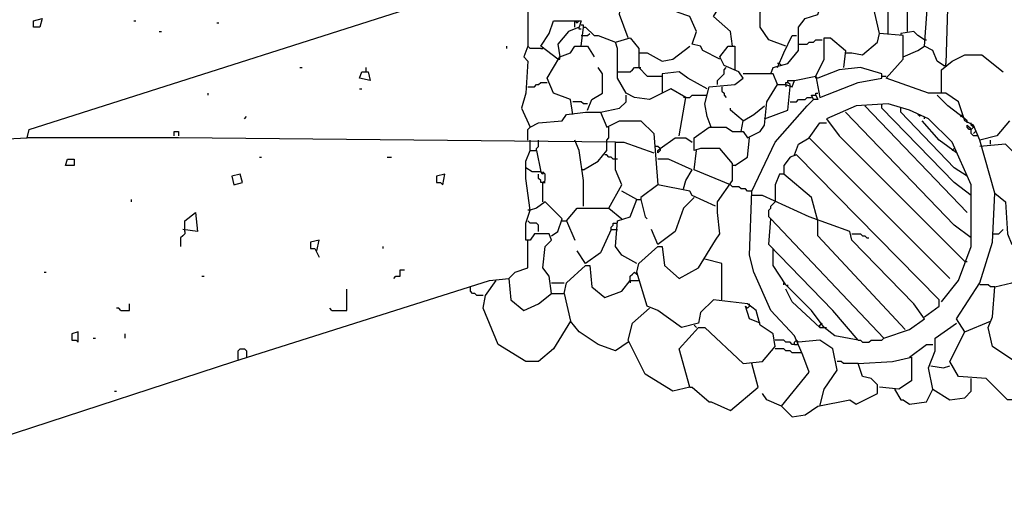
# Model space of a CAD drawing. Extents: x 0.16 to 7.56, y 0.46 to 9.88.
# Drawn here: x 2.77 to 4.17, y 3.07 to 3.76 of the extents above; entities that cross this region are included whole.
import ezdxf

# ---------------------------------------------------------------- set-up
doc = ezdxf.new("R2010")
doc.units = 0
doc.header["$MEASUREMENT"] = 0
doc.layers.add('PFV', color=7, linetype='Continuous')

msp = doc.modelspace()

# ---------------------------------------------------------------- linework, layer by layer
at = {"layer": 'PFV', "color": 0}
for points in [[(3.781818, 3.721212, 0), (3.778788, 3.742424, 0), (3.754545, 3.763636, 0), (3.793939, 3.827273, 0), (3.806061, 3.833333, 0), (3.806061, 3.842424, 0), (3.827273, 3.854545, 0), (3.833333, 3.881818, 0), (3.845455, 3.881818, 0), (3.857576, 3.878788, 0)], [(3.836364, 3.681818, 0), (3.839394, 3.690909, 0), (3.860606, 3.69697, 0), (3.875758, 3.715152, 0), (3.875758, 3.748485, 0), (3.884848, 3.760606, 0), (3.90303, 3.766667, 0), (3.915152, 3.80303, 0), (3.915152, 3.821212, 0), (3.927273, 3.836364, 0), (3.927273, 3.851515, 0)], [(3.490909, 3.827273, 0), (3.490909, 3.721212, 0), (3.484848, 3.706061, 0), (3.490909, 3.7, 0), (3.487879, 3.654545, 0), (3.481818, 3.633333, 0), (3.493939, 3.606061, 0), (3.506061, 3.612121, 0), (3.539394, 3.615152, 0), (3.545455, 3.624242, 0), (3.572727, 3.627273, 0), (3.593939, 3.627273, 0), (3.60303, 3.606061, 0), (3.621212, 3.615152, 0), (3.651515, 3.615152, 0), (3.669697, 3.59697, 0), (3.675758, 3.524242, 0), (3.651515, 3.506061, 0), (3.651515, 3.50303, 0)], [(3.763636, 3.70303, 0), (3.739394, 3.715152, 0), (3.736364, 3.721212, 0), (3.724242, 3.724242, 0), (3.730303, 3.742424, 0), (3.721212, 3.763636, 0), (3.70303, 3.769697, 0), (3.69697, 3.827273, 0), (3.681818, 3.821212, 0), (3.672727, 3.8, 0), (3.69697, 3.772727, 0), (3.70303, 3.772727, 0)], [(3.857576, 3.721212, 0), (3.833333, 3.730303, 0), (3.821212, 3.748485, 0), (3.821212, 3.769697, 0), (3.842424, 3.79697, 0), (3.857576, 3.806061, 0), (3.878788, 3.824242, 0), (3.909091, 3.815152, 0)], [(4.00303, 3.739394, 0), (4.00303, 3.824242, 0), (4, 3.827273, 0), (3.990909, 3.827273, 0), (3.987879, 3.830303, 0), (3.981818, 3.830303, 0)], [(3.606061, 3.490909, 0), (3.624242, 3.524242, 0), (3.615152, 3.545455, 0), (3.615152, 3.584848, 0), (2.993939, 3.590909, 0), (2.778788, 3.590909, 0), (2.781818, 3.60303, 0), (3.436364, 3.812121, 0)], [(3.633333, 3.733333, 0), (3.621212, 3.766667, 0), (3.624242, 3.79697, 0), (3.645455, 3.812121, 0), (3.657576, 3.80303, 0), (3.672727, 3.80303, 0)], [(4.030303, 3.742424, 0), (4.030303, 3.815152, 0), (4.027273, 3.818182, 0), (4.018182, 3.818182, 0), (4.015152, 3.821212, 0), (4.00303, 3.821212, 0)], [(4.081818, 3.693939, 0), (4.072727, 3.7, 0), (4.066667, 3.715152, 0), (4.054545, 3.721212, 0), (4.060606, 3.8, 0), (4.075758, 3.8, 0), (4.087879, 3.790909, 0), (4.084848, 3.69697, 0)], [(4.175758, 3.615152, 0), (4.157576, 3.593939, 0), (4.133333, 3.587879, 0), (4.124242, 3.609091, 0), (4.112121, 3.615152, 0), (4.10303, 3.642424, 0), (4.084848, 3.654545, 0), (4.060606, 3.654545, 0), (4, 3.675758, 0), (4.024242, 3.70303, 0), (4.024242, 3.736364, 0), (3.990909, 3.739394, 0), (3.981818, 3.778788, 0)], [(2.787879, 3.748485, 0), (2.787879, 3.757576, 0), (2.8, 3.760606, 0), (2.79697, 3.748485, 0), (2.787879, 3.748485, 0)], [(2.930303, 3.757576, 0), (2.933333, 3.757576, 0)], [(3.048485, 3.754545, 0), (3.051515, 3.754545, 0)], [(3.533333, 3.70303, 0), (3.509091, 3.721212, 0), (3.521212, 3.739394, 0), (3.527273, 3.757576, 0), (3.566667, 3.757576, 0), (3.563636, 3.748485, 0), (3.548485, 3.742424, 0), (3.533333, 3.724242, 0), (3.536364, 3.706061, 0)], [(3.557576, 3.748485, 0), (3.557576, 3.757576, 0), (3.560606, 3.754545, 0), (3.563636, 3.757576, 0)], [(2.966667, 3.742424, 0), (2.969697, 3.742424, 0)], [(3.566667, 3.745455, 0), (3.563636, 3.745455, 0), (3.563636, 3.748485, 0)], [(3.569697, 3.748485, 0), (3.569697, 3.751515, 0), (3.566667, 3.751515, 0)], [(3.566667, 3.721212, 0), (3.569697, 3.748485, 0), (3.572727, 3.748485, 0), (3.584848, 3.736364, 0), (3.590909, 3.736364, 0), (3.615152, 3.727273, 0)], [(3.566667, 3.736364, 0), (3.575758, 3.736364, 0), (3.578788, 3.739394, 0)], [(3.942424, 3.712121, 0), (3.951515, 3.712121, 0), (3.966667, 3.709091, 0), (3.987879, 3.727273, 0), (3.990909, 3.739394, 0)], [(4.054545, 3.730303, 0), (4.045455, 3.736364, 0), (4.039394, 3.742424, 0), (4.021212, 3.739394, 0)], [(4.021212, 3.739394, 0), (4.021212, 3.736364, 0)], [(3.706061, 3.593939, 0), (3.715152, 3.648485, 0), (3.693939, 3.660606, 0), (3.663636, 3.645455, 0), (3.642424, 3.648485, 0), (3.630303, 3.654545, 0), (3.618182, 3.675758, 0), (3.618182, 3.718182, 0), (3.615152, 3.727273, 0), (3.636364, 3.733333, 0), (3.648485, 3.718182, 0), (3.648485, 3.690909, 0), (3.660606, 3.678788, 0), (3.681818, 3.678788, 0), (3.681818, 3.657576, 0)], [(3.845455, 3.690909, 0), (3.854545, 3.712121, 0), (3.866667, 3.736364, 0), (3.872727, 3.736364, 0)], [(3.875758, 3.724242, 0), (3.887879, 3.724242, 0), (3.890909, 3.727273, 0), (3.89697, 3.727273, 0), (3.9, 3.730303, 0), (3.909091, 3.730303, 0)], [(3.9, 3.678788, 0), (3.912121, 3.70303, 0), (3.912121, 3.733333, 0), (3.921212, 3.733333, 0), (3.942424, 3.715152, 0), (3.939394, 3.690909, 0)], [(4.054545, 3.730303, 0), (4.057576, 3.730303, 0)], [(3.460606, 3.718182, 0), (3.460606, 3.721212, 0)], [(3.509091, 3.718182, 0), (3.493939, 3.718182, 0), (3.490909, 3.721212, 0)], [(3.509091, 3.718182, 0), (3.512121, 3.718182, 0)], [(3.554545, 3.624242, 0), (3.551515, 3.645455, 0), (3.527273, 3.654545, 0), (3.518182, 3.675758, 0), (3.536364, 3.706061, 0), (3.551515, 3.712121, 0), (3.557576, 3.721212, 0), (3.575758, 3.721212, 0), (3.584848, 3.706061, 0)], [(3.648485, 3.712121, 0), (3.660606, 3.712121, 0), (3.681818, 3.7, 0), (3.69697, 3.70303, 0), (3.721212, 3.721212, 0)], [(3.751515, 3.606061, 0), (3.745455, 3.621212, 0), (3.742424, 3.639394, 0), (3.748485, 3.663636, 0), (3.784848, 3.666667, 0), (3.79697, 3.675758, 0), (3.790909, 3.684848, 0), (3.769697, 3.693939, 0), (3.763636, 3.706061, 0), (3.775758, 3.721212, 0), (3.784848, 3.721212, 0), (3.784848, 3.687879, 0)], [(4.024242, 3.706061, 0), (4.045455, 3.715152, 0), (4.054545, 3.721212, 0)], [(3.533333, 3.70303, 0), (3.536364, 3.70303, 0), (3.536364, 3.706061, 0)], [(3.851515, 3.693939, 0), (3.848485, 3.69697, 0), (3.845455, 3.69697, 0)], [(4.078788, 3.654545, 0), (4.078788, 3.687879, 0), (4.093939, 3.7, 0), (4.112121, 3.709091, 0), (4.136364, 3.709091, 0), (4.166667, 3.684848, 0)], [(4.081818, 3.693939, 0), (4.084848, 3.693939, 0), (4.084848, 3.69697, 0)], [(3.166667, 3.690909, 0), (3.169697, 3.690909, 0)], [(3.260606, 3.684848, 0), (3.263636, 3.684848, 0), (3.266667, 3.672727, 0), (3.251515, 3.675758, 0), (3.254545, 3.684848, 0), (3.260606, 3.684848, 0)], [(3.260606, 3.684848, 0), (3.260606, 3.690909, 0)], [(3.575758, 3.630303, 0), (3.581818, 3.645455, 0), (3.59697, 3.654545, 0), (3.59697, 3.681818, 0), (3.590909, 3.690909, 0)], [(3.618182, 3.684848, 0), (3.636364, 3.684848, 0), (3.639394, 3.687879, 0), (3.642424, 3.690909, 0), (3.648485, 3.690909, 0)], [(3.721212, 3.236364, 0), (3.706061, 3.290909, 0), (3.733333, 3.321212, 0), (3.742424, 3.321212, 0), (3.79697, 3.269697, 0), (3.824242, 3.272727, 0), (3.842424, 3.293939, 0), (3.839394, 3.312121, 0), (3.821212, 3.324242, 0), (3.815152, 3.345455, 0), (3.80303, 3.354545, 0), (3.754545, 3.360606, 0), (3.736364, 3.342424, 0), (3.733333, 3.327273, 0), (3.709091, 3.321212, 0), (3.675758, 3.345455, 0), (3.660606, 3.351515, 0), (3.645455, 3.4, 0), (3.648485, 3.412121, 0), (3.675758, 3.436364, 0), (3.681818, 3.436364, 0), (3.684848, 3.409091, 0), (3.706061, 3.390909, 0), (3.733333, 3.406061, 0), (3.757576, 3.445455, 0), (3.763636, 3.454545, 0), (3.760606, 3.484848, 0), (3.760606, 3.5, 0), (3.781818, 3.530303, 0), (3.781818, 3.554545, 0), (3.763636, 3.575758, 0), (3.736364, 3.575758, 0), (3.727273, 3.572727, 0), (3.727273, 3.590909, 0), (3.748485, 3.606061, 0), (3.772727, 3.606061, 0), (3.781818, 3.6, 0), (3.79697, 3.6, 0), (3.80303, 3.590909, 0), (3.821212, 3.6, 0), (3.827273, 3.609091, 0), (3.830303, 3.642424, 0), (3.845455, 3.666667, 0), (3.857576, 3.666667, 0), (3.866667, 3.663636, 0), (3.869697, 3.672727, 0), (3.9, 3.678788, 0), (3.906061, 3.648485, 0), (3.960606, 3.669697, 0), (3.993939, 3.675758, 0), (3.993939, 3.681818, 0), (3.963636, 3.690909, 0), (3.933333, 3.687879, 0), (3.90303, 3.675758, 0)], [(3.648485, 3.690909, 0), (3.651515, 3.690909, 0)], [(3.745455, 3.660606, 0), (3.718182, 3.675758, 0), (3.706061, 3.684848, 0), (3.681818, 3.681818, 0), (3.681818, 3.678788, 0)], [(3.760606, 3.666667, 0), (3.760606, 3.672727, 0), (3.763636, 3.675758, 0), (3.766667, 3.678788, 0), (3.769697, 3.681818, 0), (3.769697, 3.687879, 0), (3.772727, 3.690909, 0)], [(3.490909, 3.663636, 0), (3.5, 3.663636, 0), (3.50303, 3.666667, 0), (3.506061, 3.666667, 0), (3.509091, 3.669697, 0), (3.518182, 3.669697, 0)], [(3.845455, 3.666667, 0), (3.839394, 3.681818, 0), (3.79697, 3.681818, 0)], [(3.857576, 3.666667, 0), (3.857576, 3.669697, 0), (3.860606, 3.669697, 0)], [(3.863636, 3.663636, 0), (3.863636, 3.666667, 0), (3.860606, 3.669697, 0), (3.860606, 3.672727, 0), (3.869697, 3.672727, 0)], [(3.90303, 3.675758, 0), (3.9, 3.675758, 0), (3.9, 3.678788, 0)], [(3.993939, 3.678788, 0), (4, 3.678788, 0)], [(3.036364, 3.651515, 0), (3.036364, 3.654545, 0)], [(3.251515, 3.660606, 0), (3.254545, 3.660606, 0)], [(3.681818, 3.657576, 0), (3.681818, 3.654545, 0)], [(3.766667, 3.663636, 0), (3.766667, 3.657576, 0), (3.769697, 3.654545, 0), (3.769697, 3.651515, 0), (3.772727, 3.648485, 0)], [(3.827273, 3.618182, 0), (3.860606, 3.630303, 0), (3.863636, 3.663636, 0)], [(3.857576, 3.666667, 0), (3.857576, 3.663636, 0)], [(3.9, 3.651515, 0), (3.9, 3.654545, 0), (3.90303, 3.654545, 0)], [(3.575758, 3.639394, 0), (3.569697, 3.639394, 0), (3.566667, 3.642424, 0), (3.554545, 3.642424, 0)], [(3.593939, 3.627273, 0), (3.621212, 3.633333, 0), (3.630303, 3.642424, 0), (3.630303, 3.651515, 0)], [(3.715152, 3.648485, 0), (3.712121, 3.648485, 0)], [(3.715152, 3.648485, 0), (3.721212, 3.648485, 0), (3.724242, 3.651515, 0), (3.742424, 3.651515, 0)], [(3.742424, 3.651515, 0), (3.745455, 3.651515, 0)], [(3.851515, 3.209091, 0), (3.890909, 3.257576, 0), (3.881818, 3.281818, 0), (3.869697, 3.309091, 0), (3.836364, 3.345455, 0), (3.812121, 3.4, 0), (3.806061, 3.424242, 0), (3.809091, 3.515152, 0), (3.842424, 3.584848, 0), (3.887879, 3.636364, 0), (3.89697, 3.645455, 0), (3.893939, 3.651515, 0), (3.9, 3.651515, 0), (3.90303, 3.645455, 0), (3.89697, 3.645455, 0)], [(3.863636, 3.642424, 0), (3.872727, 3.642424, 0), (3.875758, 3.645455, 0), (3.884848, 3.645455, 0), (3.887879, 3.648485, 0), (3.893939, 3.648485, 0)], [(4.112121, 3.618182, 0), (4.087879, 3.636364, 0), (4.072727, 3.651515, 0)], [(3.79697, 3.615152, 0), (3.778788, 3.630303, 0), (3.778788, 3.633333, 0)], [(3.793939, 3.6, 0), (3.79697, 3.615152, 0), (3.812121, 3.624242, 0), (3.827273, 3.636364, 0)], [(4.078788, 3.357576, 0), (4.10303, 3.387879, 0), (4.121212, 3.436364, 0), (4.121212, 3.524242, 0), (4.093939, 3.584848, 0), (4.060606, 3.618182, 0), (4.033333, 3.630303, 0), (4.00303, 3.639394, 0), (3.957576, 3.636364, 0), (3.915152, 3.618182, 0), (3.933333, 3.593939, 0), (4.112121, 3.415152, 0)], [(4.121212, 3.448485, 0), (4.09697, 3.466667, 0), (3.942424, 3.627273, 0)], [(3.969697, 3.636364, 0), (4.115152, 3.484848, 0)], [(4.121212, 3.509091, 0), (4.09697, 3.527273, 0), (3.993939, 3.633333, 0), (3.993939, 3.639394, 0)], [(4.115152, 3.536364, 0), (4.09697, 3.548485, 0), (4.021212, 3.627273, 0), (4.021212, 3.633333, 0)], [(3.087879, 3.618182, 0), (3.090909, 3.621212, 0)], [(3.890909, 3.590909, 0), (3.906061, 3.612121, 0), (3.915152, 3.612121, 0)], [(4.048485, 3.621212, 0), (4.045455, 3.624242, 0)], [(4.1, 3.569697, 0), (4.075758, 3.587879, 0), (4.051515, 3.615152, 0)], [(4.054545, 3.618182, 0), (4.054545, 3.621212, 0)], [(4.106061, 3.621212, 0), (4.109091, 3.624242, 0)], [(4.109091, 3.624242, 0), (4.106061, 3.621212, 0)], [(4.115152, 3.612121, 0), (4.115152, 3.615152, 0), (4.112121, 3.618182, 0)], [(4.121212, 3.609091, 0), (4.121212, 3.612121, 0)], [(2.987879, 3.593939, 0), (2.987879, 3.6, 0), (2.993939, 3.6, 0), (2.993939, 3.593939, 0)], [(3.490909, 3.587879, 0), (3.490909, 3.60303, 0), (3.493939, 3.606061, 0)], [(3.60303, 3.587879, 0), (3.606061, 3.590909, 0), (3.606061, 3.606061, 0)], [(4.121212, 3.60303, 0), (4.118182, 3.60303, 0), (4.115152, 3.606061, 0), (4.115152, 3.609091, 0), (4.118182, 3.606061, 0), (4.121212, 3.60303, 0)], [(4.130303, 3.593939, 0), (4.124242, 3.593939, 0), (4.121212, 3.59697, 0), (4.121212, 3.60303, 0), (4.124242, 3.606061, 0), (4.121212, 3.609091, 0)], [(4.124242, 3.59697, 0), (4.127273, 3.6, 0)], [(4.127273, 3.6, 0), (4.124242, 3.59697, 0)], [(2.666667, 3.560606, 0), (2.678788, 3.569697, 0), (2.706061, 3.578788, 0), (2.712121, 3.587879, 0), (2.778788, 3.590909, 0)], [(3.493939, 3.572727, 0), (3.493939, 3.587879, 0)], [(3.50303, 3.572727, 0), (3.50303, 3.575758, 0), (3.506061, 3.578788, 0), (3.506061, 3.587879, 0)], [(3.569697, 3.493939, 0), (3.569697, 3.530303, 0), (3.563636, 3.572727, 0), (3.557576, 3.587879, 0)], [(3.569697, 3.545455, 0), (3.590909, 3.557576, 0), (3.60303, 3.572727, 0), (3.60303, 3.587879, 0)], [(3.615152, 3.584848, 0), (3.627273, 3.584848, 0), (3.669697, 3.569697, 0)], [(3.678788, 3.575758, 0), (3.7, 3.590909, 0), (3.715152, 3.590909, 0), (3.724242, 3.584848, 0)], [(3.784848, 3.551515, 0), (3.80303, 3.563636, 0), (3.806061, 3.590909, 0)], [(3.869697, 3.566667, 0), (3.875758, 3.581818, 0), (3.890909, 3.590909, 0), (4.090909, 3.390909, 0)], [(4.154545, 3.512121, 0), (4.133333, 3.587879, 0)], [(4.148485, 3.581818, 0), (4.148485, 3.587879, 0)], [(3.524242, 3.369697, 0), (3.521212, 3.393939, 0), (3.512121, 3.406061, 0), (3.515152, 3.436364, 0), (3.524242, 3.445455, 0), (3.521212, 3.454545, 0), (3.5, 3.454545, 0), (3.493939, 3.445455, 0), (3.487879, 3.445455, 0), (3.487879, 3.469697, 0), (3.493939, 3.487879, 0), (3.487879, 3.533333, 0), (3.487879, 3.557576, 0), (3.493939, 3.572727, 0), (3.50303, 3.572727, 0), (3.509091, 3.542424, 0), (3.49697, 3.542424, 0), (3.487879, 3.548485, 0)], [(3.678788, 3.575758, 0), (3.678788, 3.572727, 0), (3.675758, 3.569697, 0), (3.675758, 3.572727, 0), (3.678788, 3.575758, 0), (3.675758, 3.578788, 0), (3.672727, 3.578788, 0)], [(3.778788, 3.524242, 0), (3.727273, 3.545455, 0), (3.730303, 3.572727, 0)], [(4.093939, 3.572727, 0), (4.09697, 3.575758, 0)], [(4.09697, 3.575758, 0), (4.093939, 3.572727, 0)], [(4.206061, 3.545455, 0), (4.169697, 3.581818, 0), (4.133333, 3.578788, 0)], [(2.833333, 3.551515, 0), (2.836364, 3.560606, 0), (2.845455, 3.560606, 0), (2.845455, 3.551515, 0), (2.833333, 3.551515, 0)], [(3.109091, 3.563636, 0), (3.112121, 3.563636, 0)], [(3.290909, 3.563636, 0), (3.29697, 3.563636, 0)], [(3.618182, 3.560606, 0), (3.612121, 3.560606, 0), (3.609091, 3.563636, 0), (3.606061, 3.563636, 0), (3.60303, 3.566667, 0), (3.6, 3.566667, 0)], [(3.712121, 3.518182, 0), (3.715152, 3.530303, 0), (3.724242, 3.545455, 0), (3.690909, 3.560606, 0), (3.675758, 3.560606, 0)], [(4.054545, 3.336364, 0), (4.075758, 3.351515, 0), (4.075758, 3.360606, 0), (3.872727, 3.566667, 0), (3.863636, 3.563636, 0), (3.854545, 3.551515, 0), (3.854545, 3.539394, 0), (3.848485, 3.539394, 0), (3.842424, 3.524242, 0), (3.842424, 3.5, 0)], [(3.512121, 3.5, 0), (3.512121, 3.527273, 0), (3.515152, 3.530303, 0), (3.515152, 3.539394, 0), (3.512121, 3.542424, 0), (3.512121, 3.539394, 0), (3.509091, 3.542424, 0)], [(3.569697, 3.545455, 0), (3.566667, 3.545455, 0)], [(3.784848, 3.551515, 0), (3.781818, 3.551515, 0)], [(3.072727, 3.524242, 0), (3.084848, 3.527273, 0), (3.081818, 3.539394, 0), (3.069697, 3.536364, 0), (3.072727, 3.524242, 0)], [(3.369697, 3.524242, 0), (3.372727, 3.539394, 0), (3.360606, 3.536364, 0), (3.360606, 3.527273, 0), (3.366667, 3.527273, 0), (3.369697, 3.524242, 0)], [(3.512121, 3.527273, 0), (3.509091, 3.527273, 0), (3.509091, 3.530303, 0), (3.506061, 3.533333, 0), (3.506061, 3.539394, 0)], [(3.90303, 3.472727, 0), (3.893939, 3.506061, 0), (3.854545, 3.539394, 0)], [(3.512121, 3.527273, 0), (3.515152, 3.527273, 0)], [(3.645455, 3.50303, 0), (3.624242, 3.515152, 0)], [(3.757576, 3.493939, 0), (3.724242, 3.509091, 0), (3.721212, 3.515152, 0), (3.675758, 3.524242, 0)], [(3.809091, 3.515152, 0), (3.80303, 3.515152, 0), (3.8, 3.518182, 0), (3.793939, 3.518182, 0), (3.790909, 3.521212, 0), (3.781818, 3.521212, 0), (3.778788, 3.524242, 0)], [(2.927273, 3.5, 0), (2.927273, 3.50303, 0)], [(3.524242, 3.451515, 0), (3.533333, 3.457576, 0), (3.539394, 3.475758, 0), (3.515152, 3.5, 0), (3.50303, 3.490909, 0), (3.493939, 3.487879, 0)], [(3.645455, 3.412121, 0), (3.624242, 3.424242, 0), (3.615152, 3.436364, 0), (3.618182, 3.472727, 0), (3.636364, 3.478788, 0), (3.645455, 3.50303, 0), (3.651515, 3.50303, 0), (3.657576, 3.478788, 0), (3.660606, 3.475758, 0)], [(3.727273, 3.506061, 0), (3.712121, 3.490909, 0), (3.7, 3.457576, 0), (3.675758, 3.439394, 0), (3.666667, 3.460606, 0)], [(3.960606, 3.30303, 0), (3.924242, 3.345455, 0), (3.833333, 3.439394, 0), (3.836364, 3.475758, 0), (3.99697, 3.306061, 0), (4.033333, 3.318182, 0), (4.054545, 3.333333, 0), (4.039394, 3.354545, 0), (3.951515, 3.445455, 0), (3.948485, 3.457576, 0), (3.890909, 3.478788, 0), (3.824242, 3.509091, 0), (3.809091, 3.509091, 0)], [(3.836364, 3.475758, 0), (3.833333, 3.478788, 0), (3.833333, 3.487879, 0), (3.836364, 3.490909, 0), (3.836364, 3.493939, 0), (3.839394, 3.49697, 0), (3.842424, 3.5, 0)], [(4.19697, 3.218182, 0), (4.172727, 3.218182, 0), (4.142424, 3.248485, 0), (4.10303, 3.251515, 0), (4.090909, 3.272727, 0), (4.112121, 3.315152, 0), (4.1, 3.333333, 0), (4.133333, 3.384848, 0), (4.151515, 3.442424, 0), (4.154545, 3.512121, 0), (4.169697, 3.5, 0), (4.172727, 3.454545, 0), (4.178788, 3.439394, 0)], [(3.493939, 3.487879, 0), (3.490909, 3.487879, 0)], [(3.545455, 3.472727, 0), (3.560606, 3.490909, 0), (3.606061, 3.490909, 0), (3.624242, 3.475758, 0)], [(3.00303, 3.457576, 0), (3.00303, 3.472727, 0), (3.018182, 3.484848, 0), (3.021212, 3.457576, 0), (3, 3.460606, 0)], [(3.506061, 3.457576, 0), (3.506061, 3.466667, 0), (3.50303, 3.469697, 0), (3.493939, 3.469697, 0), (3.490909, 3.472727, 0)], [(3.539394, 3.472727, 0), (3.545455, 3.472727, 0), (3.557576, 3.445455, 0)], [(4.027273, 3.318182, 0), (3.90303, 3.451515, 0), (3.90303, 3.472727, 0)], [(3.609091, 3.460606, 0), (3.593939, 3.427273, 0), (3.572727, 3.412121, 0), (3.560606, 3.430303, 0)], [(3.609091, 3.460606, 0), (3.609091, 3.463636, 0), (3.612121, 3.466667, 0), (3.612121, 3.469697, 0), (3.618182, 3.469697, 0)], [(3.609091, 3.460606, 0), (3.615152, 3.460606, 0)], [(3.615152, 3.460606, 0), (3.618182, 3.460606, 0)], [(4.151515, 3.454545, 0), (4.160606, 3.454545, 0), (4.163636, 3.457576, 0), (4.166667, 3.460606, 0)], [(3.00303, 3.457576, 0), (3.00303, 3.454545, 0), (3, 3.451515, 0), (2.99697, 3.448485, 0), (2.99697, 3.436364, 0)], [(3.190909, 3.430303, 0), (3.193939, 3.445455, 0), (3.181818, 3.442424, 0), (3.181818, 3.433333, 0), (3.187879, 3.433333, 0), (3.193939, 3.421212, 0)], [(3.463636, 3.390909, 0), (3.472727, 3.4, 0), (3.490909, 3.406061, 0), (3.490909, 3.445455, 0)], [(3.951515, 3.454545, 0), (3.963636, 3.454545, 0), (3.966667, 3.451515, 0), (3.969697, 3.451515, 0), (3.972727, 3.448485, 0), (3.975758, 3.448485, 0)], [(3.284848, 3.433333, 0), (3.284848, 3.436364, 0)], [(3.960606, 3.30303, 0), (3.927273, 3.309091, 0), (3.912121, 3.321212, 0), (3.893939, 3.345455, 0), (3.857576, 3.381818, 0), (3.839394, 3.409091, 0), (3.839394, 3.433333, 0)], [(3.766667, 3.360606, 0), (3.766667, 3.412121, 0), (3.742424, 3.418182, 0)], [(3.3, 3.390909, 0), (3.30303, 3.393939, 0), (3.309091, 3.393939, 0), (3.309091, 3.40303, 0), (3.315152, 3.40303, 0)], [(3.542424, 3.369697, 0), (3.545455, 3.384848, 0), (3.572727, 3.409091, 0), (3.578788, 3.409091, 0), (3.581818, 3.378788, 0), (3.6, 3.363636, 0), (3.624242, 3.372727, 0), (3.636364, 3.387879, 0), (3.648485, 3.387879, 0)], [(4.112121, 3.415152, 0), (4.115152, 3.415152, 0)], [(2.421212, 3.066667, 0), (2.451515, 3.069697, 0), (3.072727, 3.272727, 0), (3.436364, 3.387879, 0), (3.463636, 3.390909, 0), (3.466667, 3.360606, 0), (3.484848, 3.345455, 0), (3.506061, 3.354545, 0), (3.524242, 3.369697, 0), (3.542424, 3.369697, 0), (3.551515, 3.330303, 0), (3.527273, 3.290909, 0), (3.506061, 3.272727, 0), (3.487879, 3.272727, 0), (3.448485, 3.29697, 0), (3.427273, 3.348485, 0), (3.430303, 3.366667, 0), (3.445455, 3.387879, 0)], [(2.80303, 3.4, 0), (2.806061, 3.4, 0)], [(3.027273, 3.393939, 0), (3.030303, 3.393939, 0)], [(3.636364, 3.387879, 0), (3.636364, 3.393939, 0), (3.639394, 3.39697, 0), (3.642424, 3.4, 0), (3.645455, 3.39697, 0), (3.645455, 3.4, 0)], [(3.212121, 3.345455, 0), (3.233333, 3.345455, 0), (3.233333, 3.375758, 0)], [(3.409091, 3.375758, 0), (3.409091, 3.378788, 0)], [(3.427273, 3.366667, 0), (3.418182, 3.366667, 0), (3.415152, 3.369697, 0), (3.412121, 3.369697, 0), (3.409091, 3.372727, 0), (3.409091, 3.375758, 0)], [(3.524242, 3.384848, 0), (3.542424, 3.384848, 0)], [(3.636364, 3.387879, 0), (3.636364, 3.384848, 0)], [(3.854545, 3.381818, 0), (3.854545, 3.384848, 0)], [(3.906061, 3.321212, 0), (3.866667, 3.357576, 0), (3.857576, 3.375758, 0)], [(3.860606, 3.378788, 0), (3.860606, 3.381818, 0)], [(4.154545, 3.378788, 0), (4.148485, 3.378788, 0), (4.145455, 3.381818, 0), (4.133333, 3.381818, 0)], [(4.209091, 3.281818, 0), (4.178788, 3.275758, 0), (4.151515, 3.293939, 0), (4.145455, 3.321212, 0), (4.151515, 3.336364, 0), (4.154545, 3.378788, 0), (4.178788, 3.384848, 0), (4.184848, 3.387879, 0)], [(2.912121, 3.345455, 0), (2.909091, 3.348485, 0), (2.906061, 3.348485, 0)], [(2.912121, 3.345455, 0), (2.924242, 3.345455, 0), (2.924242, 3.354545, 0)], [(3.212121, 3.345455, 0), (3.209091, 3.348485, 0)], [(3.721212, 3.236364, 0), (3.69697, 3.230303, 0), (3.657576, 3.254545, 0), (3.633333, 3.30303, 0), (3.639394, 3.327273, 0), (3.663636, 3.348485, 0)], [(3.821212, 3.327273, 0), (3.806061, 3.333333, 0), (3.8, 3.351515, 0), (3.80303, 3.348485, 0), (3.806061, 3.351515, 0)], [(3.806061, 3.351515, 0), (3.806061, 3.354545, 0)], [(3.633333, 3.3, 0), (3.615152, 3.287879, 0), (3.590909, 3.29697, 0), (3.563636, 3.315152, 0), (3.551515, 3.330303, 0)], [(3.730303, 3.321212, 0), (3.727273, 3.324242, 0)], [(3.727273, 3.324242, 0), (3.730303, 3.321212, 0)], [(3.906061, 3.321212, 0), (3.906061, 3.324242, 0), (3.909091, 3.327273, 0)], [(3.906061, 3.321212, 0), (3.912121, 3.321212, 0)], [(3.912121, 3.321212, 0), (3.915152, 3.321212, 0)], [(4.066667, 3.233333, 0), (4.060606, 3.263636, 0), (4.069697, 3.287879, 0), (4.069697, 3.306061, 0), (4.1, 3.327273, 0)], [(4.112121, 3.315152, 0), (4.148485, 3.330303, 0)], [(2.851515, 3.3, 0), (2.851515, 3.315152, 0), (2.842424, 3.312121, 0), (2.842424, 3.30303, 0), (2.848485, 3.30303, 0), (2.851515, 3.3, 0)], [(2.872727, 3.306061, 0), (2.875758, 3.306061, 0)], [(2.918182, 3.306061, 0), (2.918182, 3.312121, 0)], [(3.960606, 3.30303, 0), (3.963636, 3.30303, 0), (3.966667, 3.3, 0), (3.975758, 3.3, 0), (3.978788, 3.30303, 0), (3.993939, 3.30303, 0), (3.99697, 3.306061, 0)], [(3.078788, 3.275758, 0), (3.078788, 3.287879, 0), (3.081818, 3.290909, 0), (3.087879, 3.290909, 0), (3.090909, 3.287879, 0), (3.090909, 3.278788, 0)], [(3.869697, 3.29697, 0), (3.866667, 3.29697, 0), (3.863636, 3.3, 0), (3.857576, 3.3, 0), (3.854545, 3.30303, 0), (3.842424, 3.30303, 0)], [(3.878788, 3.284848, 0), (3.866667, 3.284848, 0), (3.863636, 3.287879, 0), (3.857576, 3.287879, 0), (3.854545, 3.290909, 0), (3.842424, 3.290909, 0)], [(3.869697, 3.29697, 0), (3.869697, 3.3, 0), (3.872727, 3.30303, 0), (3.875758, 3.3, 0)], [(3.869697, 3.29697, 0), (3.875758, 3.29697, 0)], [(3.906061, 3.209091, 0), (3.912121, 3.233333, 0), (3.930303, 3.260606, 0), (3.924242, 3.290909, 0), (3.906061, 3.30303, 0), (3.875758, 3.3, 0)], [(4.033333, 3.278788, 0), (4.057576, 3.29697, 0), (4.066667, 3.29697, 0)], [(3.851515, 3.209091, 0), (3.866667, 3.193939, 0), (3.884848, 3.19697, 0), (3.90303, 3.209091, 0), (3.948485, 3.218182, 0), (3.957576, 3.212121, 0), (3.987879, 3.227273, 0), (3.987879, 3.239394, 0), (3.978788, 3.248485, 0), (3.966667, 3.251515, 0), (3.960606, 3.269697, 0), (4.009091, 3.272727, 0), (4.036364, 3.278788, 0), (4.036364, 3.245455, 0), (4.018182, 3.233333, 0), (3.990909, 3.236364, 0)], [(3.721212, 3.236364, 0), (3.724242, 3.236364, 0), (3.748485, 3.215152, 0), (3.751515, 3.215152, 0), (3.778788, 3.20303, 0), (3.818182, 3.236364, 0), (3.809091, 3.269697, 0)], [(3.960606, 3.269697, 0), (3.939394, 3.269697, 0), (3.936364, 3.272727, 0), (3.930303, 3.272727, 0)], [(4.063636, 3.266667, 0), (4.081818, 3.263636, 0), (4.090909, 3.266667, 0)], [(4.012121, 3.233333, 0), (4.021212, 3.218182, 0), (4.024242, 3.218182, 0), (4.033333, 3.212121, 0), (4.057576, 3.215152, 0), (4.066667, 3.233333, 0), (4.090909, 3.218182, 0), (4.112121, 3.221212, 0), (4.121212, 3.230303, 0), (4.121212, 3.248485, 0)], [(2.90303, 3.230303, 0), (2.906061, 3.230303, 0)], [(3.851515, 3.209091, 0), (3.830303, 3.218182, 0), (3.824242, 3.227273, 0)]]:
    msp.add_polyline3d(points, dxfattribs=at)

doc.saveas('drawing.dxf')
